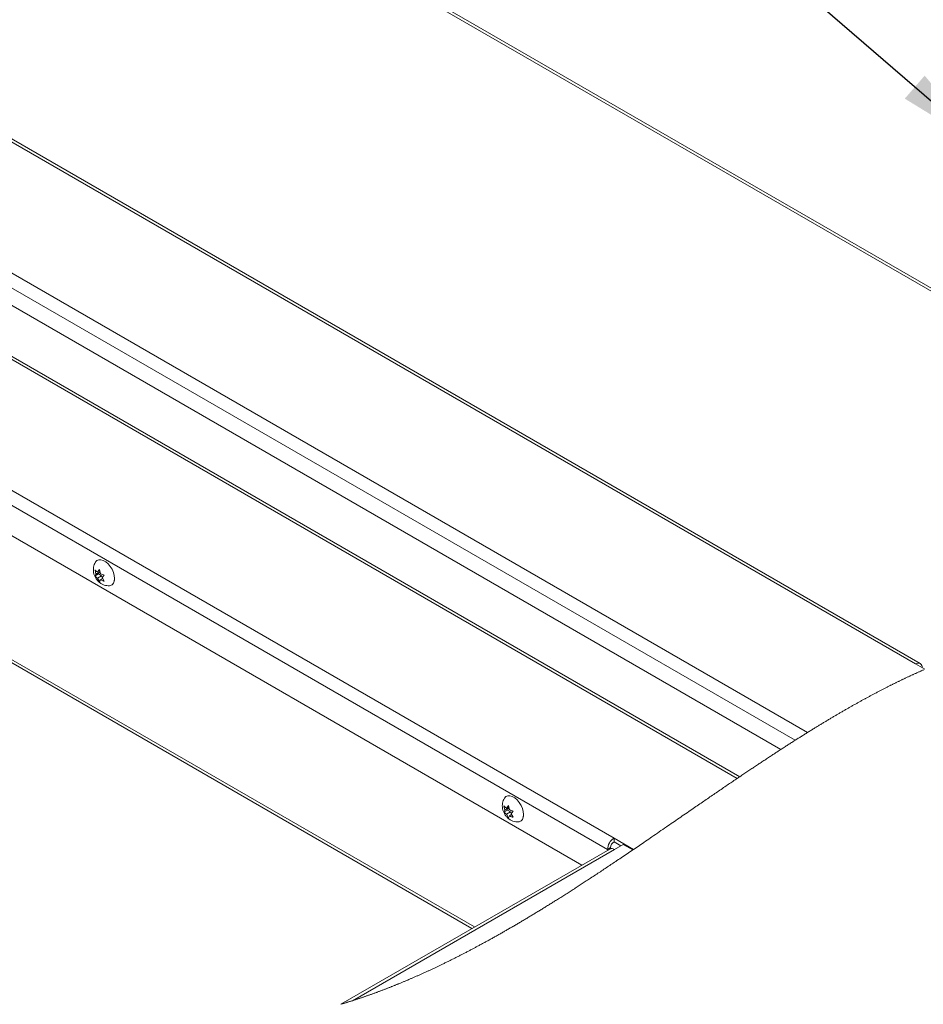
# Paper-space layout 'Top Level(2)' of a CAD drawing. Units: inches. Extents: x 5 to 433, y 8 to 336.
# Drawn here: x 321 to 353, y 210 to 245 of the extents above; entities that cross this region are included whole.
import ezdxf

# ---------------------------------------------------------------- set-up
doc = ezdxf.new("R2010")
doc.units = ezdxf.units.IN
doc.header["$MEASUREMENT"] = 0
doc.layers.add('FORMAT', color=7, linetype='Continuous')
doc.dimstyles.new('SLDDIMSTYLE0', dxfattribs={"dimtxt": 0, "dimasz": 3.235677, "dimexe": 0, "dimexo": 0.0625, "dimgap": 0, "dimtad": 0, "dimtih": 1, "dimtoh": 1, "dimdec": 0, "dimrnd": 1e-09, "dimzin": 0, "dimdsep": 46, "dimtxsty": 'Standard', "dimsah": 1, "dimcen": 0.09, "dimadec": 0, "dimazin": 0, "dimtfac": 3.235677, "dimtdec": 0, "dimtofl": 0, "dimtmove": 0, "dimatfit": 3, "dimfxl": 1, "dimfrac": 2, "dimtolj": 1, "dimtzin": 0, "dimarcsym": 0})

psp = doc.layouts.new('Top Level(2)')

# ---------------------------------------------------------------- linework, layer by layer
at = {"color": 7, "linetype": 'Continuous', "lineweight": 15, "ltscale": 40}
for p, q in [((352.6764771, 222.0559871), (289.3034912, 258.6314011)), ((352.5140193, 222.0399126), (289.3177945, 258.5133112)), ((314.6706548, 257.2235089), (364.3293119, 228.5632526)), ((348.7397264, 219.6474713), (290.4072806, 253.3137604)), ((348.2997503, 219.3707251), (290.5912748, 252.6768948)), ((347.8047361, 219.0530464), (290.8140201, 251.9449647)), ((346.364885, 218.0989919), (291.5556216, 249.7318955)), ((346.2771957, 218.0397698), (291.6052307, 249.5934293)), ((294.0758526, 243.5967613), (341.9703471, 215.9546843)), ((341.7405407, 215.5566426), (294.4150148, 242.8703426)), ((340.8471422, 215.0106289), (295.1277526, 241.3973546)), ((298.6531467, 234.9229626), (337.0008592, 212.7907665)), ((323.8554772, 225.1814833), (323.8222112, 225.3295844)), ((323.9417959, 225.1864347), (323.8222112, 225.1174154)), ((323.8222112, 225.1174154), (323.8554772, 225.1814833)), ((323.99483, 225.261912), (323.8554772, 225.1814833)), ((323.9085112, 225.2569606), (323.9813087, 225.343845)), ((323.9902306, 225.3041257), (323.9085112, 225.2569606)), ((324.0478641, 225.1252179), (323.9085112, 225.0447916)), ((323.99483, 225.261912), (323.9417959, 225.1864347)), ((323.9417959, 225.1864347), (324.0478641, 225.1252179)), ((323.9813087, 225.343845), (324.0145746, 225.1957462)), ((324.0478641, 225.1252179), (324.071659, 225.0638862)), ((324.1404061, 225.1459388), (324.0676087, 225.0590521)), ((323.9813087, 224.9195068), (323.9085112, 225.0447916)), ((324.0145746, 224.9835748), (323.9813087, 224.9195068)), ((324.0871327, 225.0254529), (324.0145746, 224.9835748)), ((324.0676087, 225.0590521), (324.1404061, 224.9337674)), ((352.8373393, 221.8533078), (352.5140193, 222.0399126)), ((338.1547488, 216.9287275), (338.1214828, 217.0768286)), ((338.2410676, 216.9336789), (338.1214828, 216.8646595)), ((338.1214828, 216.8646595), (338.1547488, 216.9287275)), ((338.2941016, 217.0091562), (338.1547488, 216.9287275)), ((338.2077781, 217.0042048), (338.2805803, 217.0910914)), ((338.2895022, 217.0513699), (338.2077781, 217.0042048)), ((338.3471357, 216.8724621), (338.2077781, 216.7920357)), ((338.2941016, 217.0091562), (338.2410676, 216.9336789)), ((338.2410676, 216.9336789), (338.3471357, 216.8724621)), ((338.2805803, 217.0910914), (338.3138462, 216.9429903)), ((338.3471357, 216.8724621), (338.3709306, 216.8111303)), ((338.4396777, 216.8931829), (338.3668803, 216.8062962)), ((338.2805803, 216.666751), (338.2077781, 216.7920357)), ((338.3138462, 216.7308213), (338.2805803, 216.666751)), ((338.3864043, 216.772697), (338.3138462, 216.7308213)), ((338.3668803, 216.8062962), (338.4396777, 216.6810138)), ((342.6545381, 215.5598059), (341.9703471, 215.9546843)), ((341.9703471, 215.8264733), (341.9703471, 215.9546843)), ((341.9703471, 215.8264733), (342.21069, 215.6877611)), ((341.818482, 215.5712364), (332.4124842, 210.1426096)), ((341.9809399, 215.5551619), (332.8211327, 210.2686241)), ((341.7405407, 215.5566426), (341.8515556, 215.6207153)), ((341.7405407, 215.5566426), (341.7405407, 215.5262513)), ((341.8515556, 215.6207153), (341.8515556, 215.5837721)), ((341.9809399, 215.5551619), (342.2903021, 215.733706)), ((342.2903021, 215.733706), (342.6256181, 215.5401786))]:
    psp.add_line(p, q, dxfattribs=at)
at = {"color": 8, "linetype": 'Continuous', "lineweight": 15, "ltscale": 40}
for p, q in [((314.7081659, 257.3118364), (364.4245948, 228.6182414)), ((337.0961327, 212.845753), (298.553932, 235.0902005))]:
    psp.add_line(p, q, dxfattribs=at)
at = {"color": 7, "linetype": 'Continuous', "lineweight": 15, "ltscale": 40, "flags": 128}
for points in [[(323.8438754, 225.6071356), (323.8885835, 225.6543969), (323.9523793, 225.6828499), (324.0278519, 225.6850393), (324.1106038, 225.6608337), (324.1958385, 225.6116435), (324.278595, 225.5403244), (324.354063, 225.451023), (324.4178587, 225.3489278), (324.4662793, 225.2399733), (324.496504, 225.1304908), (324.5067776, 225.0268445)], [(324.5067776, 225.0268445), (324.496504, 224.9350557), (324.4662793, 224.8604607), (324.4178587, 224.8073938), (324.354063, 224.7789384), (324.3223646, 224.7747145)], [(324.5016291, 224.9603876), (324.5045342, 224.9744862), (324.5067213, 225.034058)], [(338.143147, 217.3543797), (338.1878552, 217.401641), (338.2516509, 217.4300964), (338.3271188, 217.4322835), (338.4098754, 217.4080802), (338.4951101, 217.3588876), (338.5778667, 217.2875685), (338.6533346, 217.1982672), (338.7171303, 217.0961719), (338.7655509, 216.9872174), (338.7957709, 216.877735), (338.8060445, 216.7740886)], [(338.8060445, 216.7740886), (338.7957709, 216.6822998), (338.7655509, 216.6077048), (338.7171303, 216.5546379), (338.6533346, 216.5261849), (338.6216362, 216.5219586)], [(338.800896, 216.7076318), (338.8038058, 216.7217327), (338.8059929, 216.7813045)]]:
    psp.add_lwpolyline(points, dxfattribs=at)
at = {"color": 7, "linetype": 'Continuous', "lineweight": 0, "ltscale": 40, "flags": 128}
psp.add_lwpolyline([(332.4124842, 210.1426096), (332.4338762, 210.1489619), (332.4552682, 210.1553424), (332.4766554, 210.1617488), (332.498038, 210.1681809), (332.5194159, 210.1746365), (332.5407891, 210.1811203), (332.5609373, 210.1872567), (332.5810856, 210.1934143), (332.6012291, 210.1995977), (332.621368, 210.2058022), (332.6415022, 210.2120279), (332.6616363, 210.218277), (332.6817658, 210.2245495), (332.7018906, 210.2308456), (332.7220107, 210.2371627), (332.7421308, 210.243501), (332.7618848, 210.2497501), (332.7816388, 210.2560203), (332.8013881, 210.2623117), (332.8211327, 210.2686241), (332.8431442, 210.2756875), (332.865151, 210.2827767), (332.8871531, 210.2898941), (332.9091505, 210.2970372), (332.9311432, 210.3042062), (332.9531359, 210.3114034), (332.9751192, 210.3186263), (332.9971025, 210.3258751), (333.0201278, 210.333497), (333.0431436, 210.341147), (333.0661594, 210.3488276), (333.0891706, 210.3565363), (333.112177, 210.3642732), (333.1351788, 210.3720382), (333.1581759, 210.3798314), (333.1811683, 210.3876551), (333.2041559, 210.3955046), (333.2271436, 210.4033846), (333.2501219, 210.4112904), (333.2730955, 210.4192268), (333.294755, 210.4267337), (333.3164098, 210.4342687), (333.3380599, 210.4418249), (333.3597053, 210.4494069), (333.381346, 210.4570147), (333.4042961, 210.4651106), (333.4272416, 210.4732347), (333.4501823, 210.4813845), (333.4731231, 210.4895626), (333.4960544, 210.4977711), (333.5189811, 210.5060031), (333.5405936, 210.5137916), (333.5622062, 210.521606), (333.5838094, 210.5294437), (333.6054125, 210.537305), (333.627011, 210.5451897), (333.6486048, 210.5531002), (333.6701939, 210.5610342), (333.6917829, 210.5689916), (333.7133626, 210.5769749), (333.7349423, 210.5849816), (333.7561325, 210.5928687), (333.777318, 210.6007769), (333.7984987, 210.6087109), (333.8196795, 210.616666), (333.8425451, 210.6252828), (333.8654061, 210.6339255), (333.8882624, 210.6425963), (333.9111186, 210.651293), (333.9339655, 210.6600154), (333.9568077, 210.6687661), (333.9783452, 210.6770403), (333.9998779, 210.6853357), (334.0214013, 210.6936569), (334.0429247, 210.7020015), (334.0644481, 210.7103673), (334.0859621, 210.7187565), (334.1074761, 210.7271716), (334.1289807, 210.7356077), (334.1504853, 210.7440674), (334.1719852, 210.7525481), (334.1931002, 210.7609022), (334.2142106, 210.7692773), (334.2353163, 210.7776736), (334.2564173, 210.7860933), (334.2778984, 210.7946891), (334.2993749, 210.8033059), (334.3208513, 210.8119463), (334.3423184, 210.8206101), (334.3637854, 210.829295), (334.3848676, 210.8378461), (334.4059404, 210.8464208), (334.4270133, 210.8550165), (334.4480814, 210.8636334), (334.4731576, 210.8739187), (334.4982291, 210.8842345), (334.5232959, 210.8945808), (334.548358, 210.90496), (334.5734154, 210.9153674), (334.5984635, 210.9258029), (334.6211836, 210.9352974), (334.6438991, 210.9448154), (334.6666099, 210.9543591), (334.6893159, 210.9639264), (334.712022, 210.9735171), (334.7347187, 210.9831336), (334.7561154, 210.9922222), (334.7775074, 211.0013342), (334.7988993, 211.0104649), (334.8202866, 211.0196192), (334.8416692, 211.0287945), (334.8655298, 211.0390587), (334.8893811, 211.0493511), (334.9132323, 211.0596693), (334.9370788, 211.0700133), (334.9609207, 211.0803854), (334.9847579, 211.090781), (335.0085903, 211.1012048), (335.0324181, 211.1116544), (335.0562412, 211.1221298), (335.0800596, 211.132631), (335.1038733, 211.1431604), (335.1276823, 211.1537132), (335.1514866, 211.1642919), (335.1752862, 211.1748963), (335.1990812, 211.1855266), (335.2228714, 211.1961827), (335.247788, 211.2073738), (335.2726999, 211.2185931), (335.2976119, 211.2298405), (335.3225144, 211.2411138), (335.3474122, 211.2524152), (335.3723054, 211.2637448), (335.3960628, 211.2745863), (335.4198155, 211.2854512), (335.4435634, 211.296342), (335.4673067, 211.3072562), (335.4910454, 211.3181962), (335.5147793, 211.3291621), (335.5385085, 211.3401514), (335.5622377, 211.3511642), (335.5870839, 211.3627284), (335.6119301, 211.3743208), (335.6367717, 211.385939), (335.6616085, 211.397583), (335.686436, 211.4092552), (335.7112634, 211.4209532), (335.7360815, 211.432677), (335.7608995, 211.444429), (335.7857082, 211.4562044), (335.8105169, 211.468008), (335.8353162, 211.4798374), (335.8601107, 211.4916927), (335.883488, 211.5028955), (335.9068558, 211.5141195), (335.9302236, 211.5253669), (335.9535821, 211.5366379), (335.9769405, 211.5479299), (336.0038987, 211.560996), (336.0308522, 211.5740926), (336.057801, 211.5872197), (336.0847452, 211.6003773), (336.1116799, 211.613563), (336.1381312, 211.6265423), (336.1645778, 211.6395521), (336.1910151, 211.6525877), (336.2174476, 211.6656537), (336.2444152, 211.6790155), (336.2713781, 211.6924078), (336.2983363, 211.7058259), (336.3252851, 211.7192768), (336.3522292, 211.7327559), (336.3791686, 211.7462632), (336.4060987, 211.7597986), (336.4330287, 211.7733645), (336.4599494, 211.7869586), (336.4868653, 211.8005808), (336.5137719, 211.8142312), (336.5406785, 211.8279098), (336.5675756, 211.8416165), (336.5944681, 211.8553537), (336.6191125, 211.8679693), (336.6437569, 211.8806083), (336.668392, 211.8932707), (336.693027, 211.9059567), (336.7176526, 211.9186661), (336.7422736, 211.9313989), (336.7691285, 211.9453145), (336.7959788, 211.9592582), (336.8228243, 211.9732278), (336.8496652, 211.9872278), (336.8764967, 212.0012514), (336.9033234, 212.015303), (336.9301455, 212.0293829), (336.9547289, 212.0423129), (336.9793029, 212.055264), (337.0038769, 212.0682385), (337.0284416, 212.0812342), (337.0530062, 212.0942534), (337.0775661, 212.1072937), (337.1021167, 212.1203551), (337.1266672, 212.1334399), (337.1512084, 212.1465459), (337.1757495, 212.159673), (337.2002813, 212.1728236), (337.2248131, 212.1859953), (337.253719, 212.2015464), (337.2826155, 212.2171258), (337.3115073, 212.232738), (337.3403898, 212.248376), (337.3671227, 212.2628806), (337.3938462, 212.2774086), (337.420565, 212.2919601), (337.4472792, 212.3065374), (337.4739886, 212.3211406), (337.5006887, 212.3357672), (337.5273888, 212.3504196), (337.5567499, 212.3665645), (337.5861017, 212.3827399), (337.6154488, 212.3989434), (337.6447911, 212.4151751), (337.6741241, 212.4314373), (337.7034524, 212.4477277), (337.7327714, 212.4640486), (337.7620856, 212.4803976), (337.7913951, 212.4967725), (337.8206952, 212.5131778), (337.849465, 212.529318), (337.8782302, 212.545484), (337.9069906, 212.5616782), (337.9357416, 212.5778981), (337.9650089, 212.594442), (337.9942715, 212.6110116), (338.0235294, 212.6276094), (338.0527779, 212.6442353), (338.0820217, 212.6608871), (338.1107352, 212.6772689), (338.1394393, 212.6936743), (338.1681434, 212.7101078), (338.1968381, 212.7265648), (338.2261101, 212.7433855), (338.2553821, 212.760232), (338.28464, 212.7771067), (338.3138979, 212.7940049), (338.3431464, 212.8109312), (338.3723855, 212.827881), (338.4016199, 212.8448589), (338.4311501, 212.862034), (338.4606661, 212.8792348), (338.4901821, 212.8964638), (338.5196888, 212.9137163), (338.5491907, 212.9309947), (338.5786833, 212.9482988), (338.6081712, 212.9656287), (338.6376496, 212.9829821), (338.6685267, 213.0011897), (338.6993991, 213.0194254), (338.7302621, 213.037687), (338.7611157, 213.0559767), (338.7919647, 213.0742922), (338.8228089, 213.0926335), (338.8536437, 213.1110007), (338.8844692, 213.129396), (338.91529, 213.1478171), (338.9461013, 213.166264), (338.976908, 213.1847368), (339.00771, 213.203233), (339.0367426, 213.220699), (339.0657706, 213.2381838), (339.0947891, 213.2556945), (339.123803, 213.2732239), (339.1528121, 213.2907791), (339.1835672, 213.3094184), (339.2143222, 213.3280836), (339.2450679, 213.3467746), (339.2758042, 213.365489), (339.3065358, 213.384227), (339.337258, 213.4029883), (339.3662202, 213.4206984), (339.3951777, 213.438432), (339.4241259, 213.4561843), (339.4530693, 213.4739578), (339.4820081, 213.4917523), (339.5142979, 213.5116354), (339.5465782, 213.5315443), (339.5788492, 213.5514767), (339.6111155, 213.5714348), (339.6433771, 213.5914188), (339.6756246, 213.6114239), (339.7078675, 213.6314572), (339.7401056, 213.6515116), (339.7707292, 213.6705921), (339.8013529, 213.6896937), (339.8319625, 213.7088165), (339.8625673, 213.7279604), (339.8931675, 213.7471254), (339.923763, 213.7663115), (339.9598074, 213.7889495), (339.9958471, 213.8116157), (340.0318727, 213.8343101), (340.0678889, 213.8570326), (340.1046326, 213.8802456), (340.1413669, 213.9034867), (340.1780918, 213.9267583), (340.2148073, 213.9500557), (340.2515135, 213.973379), (340.2882102, 213.9967327), (340.3248929, 214.02011), (340.3615709, 214.0435153), (340.3982347, 214.0669489), (340.4348939, 214.0904059), (340.4715391, 214.1138887), (340.5081748, 214.1373974), (340.5448059, 214.1609318), (340.5814228, 214.1844897), (340.6149798, 214.206107), (340.648532, 214.227743), (340.6820749, 214.2494001), (340.7156084, 214.2710784), (340.7491371, 214.2927754), (340.7826565, 214.3144912), (340.8191327, 214.3381524), (340.8555995, 214.361837), (340.8920569, 214.3855428), (340.9285049, 214.4092696), (340.9649435, 214.43302), (341.0007251, 214.4563667), (341.0364972, 214.4797345), (341.07226, 214.5031211), (341.1080087, 214.5265265), (341.1505627, 214.5544187), (341.1930979, 214.5823366), (341.2356284, 214.6102804), (341.2781401, 214.6382524), (341.3206424, 214.6662501), (341.3631307, 214.6942713), (341.4056049, 214.7223207), (341.448065, 214.7503912), (341.4905157, 214.7784875), (341.532957, 214.8066097), (341.5753842, 214.8347529), (341.6177974, 214.8629173), (341.6577748, 214.8894953), (341.6977427, 214.9160921), (341.7376966, 214.9427077), (341.7776458, 214.9693421), (341.8175809, 214.9959952), (341.8599237, 215.0242816), (341.9022524, 215.0525891), (341.9445717, 215.0809154), (341.9868769, 215.1092605), (342.0291727, 215.1376243), (342.0714545, 215.1660069), (342.1212736, 215.199477), (342.171074, 215.232973), (342.2208556, 215.2664924), (342.2706231, 215.3000329), (342.3213903, 215.3342774), (342.3721388, 215.3685454), (342.4228684, 215.4028345), (342.4735793, 215.4371423), (342.5242761, 215.4714713), (342.5749588, 215.5058167), (342.6256181, 215.5401786), (342.6545381, 215.5598059), (342.706014, 215.5947638), (342.7574664, 215.6297381), (342.8089047, 215.6647265), (342.860329, 215.699729), (342.9117298, 215.7347432), (342.9631165, 215.7697715), (343.0144844, 215.8048115), (343.0709727, 215.8433691), (343.1274376, 215.8819385), (343.1838789, 215.9205172), (343.2403062, 215.9591077), (343.2967054, 215.9977052), (343.3596329, 216.0407919), (343.4225322, 216.0838879), (343.485408, 216.1269887), (343.5482557, 216.1700964), (343.61108, 216.2132065), (343.6738761, 216.2563167), (343.7366534, 216.2994291), (343.7994025, 216.3425392), (343.8555998, 216.3811649), (343.9117831, 216.4197859), (343.9679428, 216.4584046), (344.0240885, 216.4970162), (344.0802108, 216.5356207), (344.1353099, 216.5735284), (344.1903902, 216.6114266), (344.2454564, 216.6493178), (344.3004992, 216.6871972), (344.3566449, 216.725837), (344.4127765, 216.7644627), (344.4688847, 216.8030766), (344.5249741, 216.8416718), (344.5810447, 216.8802529), (344.6370965, 216.9188152), (344.6931296, 216.9573588), (344.7397057, 216.9893928), (344.7862677, 217.0214127), (344.8328203, 217.0534185), (344.8793542, 217.0854079), (344.9258787, 217.1173808), (344.9723937, 217.1493374), (345.0162337, 217.1794518), (345.0600642, 217.2095475), (345.1038807, 217.239629), (345.1476877, 217.2696918), (345.1914854, 217.2997382), (345.235269, 217.3297658), (345.2790432, 217.3597746), (345.3228034, 217.3897623), (345.3665541, 217.4197313), (345.4102955, 217.4496814), (345.453239, 217.4790731), (345.4961778, 217.508446), (345.5391025, 217.5377978), (345.5820178, 217.5671261), (345.6256982, 217.5969659), (345.6693739, 217.6267823), (345.7130354, 217.6565753), (345.7566829, 217.6863424), (345.800321, 217.7160837), (345.8431707, 217.7452688), (345.8860109, 217.7744282), (345.9288418, 217.8035641), (345.9716586, 217.8326718), (346.0098806, 217.8586374), (346.0480933, 217.8845818), (346.0862966, 217.9105028), (346.1244905, 217.9364026), (346.1626797, 217.962279), (346.2008596, 217.9881343), (346.23903, 218.0139638), (346.2771957, 218.0397698), (346.3064302, 218.0595238), (346.3356599, 218.0792661), (346.364885, 218.0989919), (346.4011452, 218.1234533), (346.4374008, 218.1478912), (346.473647, 218.1723033), (346.5098885, 218.1966942), (346.5461206, 218.2210594), (346.5823481, 218.2454011), (346.6185614, 218.2697193), (346.651757, 218.2919866), (346.6849431, 218.3142351), (346.7181246, 218.3364601), (346.7513014, 218.3586663), (346.7844688, 218.3808468), (346.8176315, 218.4030085), (346.8507895, 218.4251466), (346.8839429, 218.4472614), (346.9170868, 218.4693526), (346.950226, 218.4914228), (346.9833606, 218.5134671), (347.0164858, 218.5354903), (347.0477148, 218.5562323), (347.0789392, 218.5769531), (347.1101589, 218.5976528), (347.1413692, 218.6183291), (347.1725795, 218.6389842), (347.2056718, 218.6608666), (347.2387595, 218.6827232), (347.2718424, 218.7045563), (347.3049159, 218.7263613), (347.3379848, 218.7481428), (347.3710489, 218.7698962), (347.4022217, 218.7903847), (347.433385, 218.8108474), (347.4645437, 218.8312866), (347.4956977, 218.8517024), (347.526847, 218.8720923), (347.5579916, 218.8924588), (347.5891315, 218.9128018), (347.620262, 218.933119), (347.6513926, 218.9534104), (347.6825137, 218.973676), (347.7130763, 218.9935567), (347.7436343, 219.0134116), (347.7741875, 219.0332407), (347.8047361, 219.0530464), (347.8358243, 219.0731759), (347.8669032, 219.0932795), (347.8979727, 219.113355), (347.9290423, 219.1334047), (347.9601071, 219.1534262), (347.9906134, 219.1730653), (348.021115, 219.1926785), (348.0516072, 219.2122635), (348.0820995, 219.2318204), (348.1132065, 219.2517504), (348.1443089, 219.2716523), (348.1754066, 219.2915236), (348.2064995, 219.3113692), (348.2375878, 219.3311842), (348.2686714, 219.3509687), (348.2997503, 219.3707251), (348.3273749, 219.3882638), (348.3549949, 219.4057792), (348.3826101, 219.4232687), (348.4102207, 219.440737), (348.4378313, 219.4581796), (348.4649396, 219.4752866), (348.492048, 219.4923725), (348.5191564, 219.5094326), (348.5462554, 219.5264715), (348.5739035, 219.543832), (348.6015516, 219.5611689), (348.629195, 219.5784801), (348.6568337, 219.5957654), (348.6844678, 219.613025), (348.7121018, 219.630261), (348.7397264, 219.6474713), (348.7680316, 219.6650758), (348.7963321, 219.6826568), (348.8246279, 219.7002073), (348.8529236, 219.717732), (348.88121, 219.7352309), (348.9094964, 219.7526993), (348.9377781, 219.7701395), (348.9636991, 219.7861037), (348.9896154, 219.8020421), (349.0155317, 219.817957), (349.0414386, 219.8338508), (349.0673502, 219.8497164), (349.0932524, 219.8655609), (349.1191546, 219.8813796), (349.1450521, 219.8971749), (349.1709496, 219.9129443), (349.1968424, 219.9286902), (349.2227306, 219.9444104), (349.248614, 219.9601047), (349.2730191, 219.9748815), (349.2974194, 219.9896348), (349.3218198, 220.0043647), (349.3462154, 220.0190734), (349.3706064, 220.0337587), (349.3964758, 220.0493099), (349.4223404, 220.0648352), (349.4482004, 220.0803348), (349.4740604, 220.0958085), (349.4999156, 220.1112564), (349.5257662, 220.1266762), (349.5501384, 220.1411925), (349.5745106, 220.1556854), (349.5988734, 220.1701548), (349.6232409, 220.1846007), (349.647599, 220.1990208), (349.6719572, 220.2134197), (349.6963153, 220.2277929), (349.7206687, 220.2421426), (349.7450174, 220.2564665), (349.7693662, 220.2707693), (349.7932784, 220.2847904), (349.817186, 220.2987882), (349.8410889, 220.3127647), (349.8649917, 220.3267155), (349.8908048, 220.3417528), (349.9166084, 220.3567642), (349.9424121, 220.3717475), (349.968211, 220.3867003), (349.99401, 220.4016273), (350.0198042, 220.4165237), (350.0441248, 220.4305449), (350.068436, 220.4445403), (350.0927519, 220.4585075), (350.1170584, 220.4724512), (350.1413696, 220.4863691), (350.1656714, 220.5002612), (350.1899732, 220.5141275), (350.214275, 220.527968), (350.2385721, 220.5417803), (350.2628645, 220.5555668), (350.2867251, 220.5690835), (350.310581, 220.582572), (350.3344323, 220.596037), (350.3582835, 220.6094762), (350.3825666, 220.6231313), (350.4068449, 220.6367606), (350.4311232, 220.650364), (350.4553969, 220.6639393), (350.4796658, 220.6774888), (350.503503, 220.6907685), (350.5273354, 220.7040199), (350.5511679, 220.717248), (350.5749957, 220.7304478), (350.5993069, 220.7438894), (350.6236181, 220.7573051), (350.6479246, 220.7706903), (350.672231, 220.7840497), (350.6965328, 220.7973787), (350.72083, 220.8106818), (350.7451271, 220.8239543), (350.7671667, 220.8359715), (350.7892016, 220.8479628), (350.8112366, 220.859933), (350.8332668, 220.8718774), (350.8552971, 220.8837984), (350.8773273, 220.8956958), (350.8993529, 220.9075698), (350.9235796, 220.920603), (350.9478016, 220.9336081), (350.9720236, 220.9465827), (350.9962457, 220.9595291), (351.0204583, 220.972445), (351.0446756, 220.9853328), (351.0688882, 220.99819), (351.0930962, 221.0110191), (351.1173041, 221.0238153), (351.1415073, 221.0365857), (351.1652788, 221.0490956), (351.1890456, 221.0615774), (351.2128123, 221.074031), (351.2365744, 221.0864541), (351.2607682, 221.0990744), (351.2849574, 221.1116641), (351.3091466, 221.124221), (351.333331, 221.1367497), (351.3575155, 221.1492479), (351.3812635, 221.1614903), (351.4050115, 221.1737045), (351.4287548, 221.1858883), (351.4524981, 221.1980439), (351.4736976, 221.2088689), (351.4948925, 221.2196729), (351.5160873, 221.230451), (351.5372775, 221.2412056), (351.5584676, 221.2519345), (351.5796578, 221.2626398), (351.6008433, 221.2733217), (351.6220287, 221.2839778), (351.6421582, 221.2940801), (351.6622877, 221.3041636), (351.6824124, 221.3142237), (351.7025372, 221.3242603), (351.722662, 221.3342757), (351.7427868, 221.3442677), (351.761757, 221.3536683), (351.7807273, 221.3630479), (351.7996928, 221.3724086), (351.818663, 221.3817482), (351.8376286, 221.3910691), (351.8587953, 221.4014483), (351.8799573, 221.4117993), (351.9011193, 221.4221269), (351.9222812, 221.4324286), (351.9434385, 221.4427069), (351.9645959, 221.452957), (351.9857485, 221.4631813), (352.0069058, 221.4733822), (352.0280537, 221.4835548), (352.0492063, 221.4937041), (352.0703542, 221.5038251), (352.0915021, 221.5139204), (352.1126453, 221.5239921), (352.1337886, 221.5340357), (352.1549318, 221.5440536), (352.176075, 221.5540455), (352.1982179, 221.5644834), (352.2203608, 221.5748931), (352.2425037, 221.5852746), (352.2646419, 221.5956256), (352.2867801, 221.6059485), (352.3089183, 221.6162432), (352.3296485, 221.6258574), (352.3503834, 221.6354481), (352.3711136, 221.6450107), (352.3918391, 221.6545498), (352.4125646, 221.6640607), (352.4332902, 221.6735458), (352.4540157, 221.6830051), (352.4747365, 221.6924386), (352.4964429, 221.7022921), (352.5181493, 221.7121175), (352.5398558, 221.7219147), (352.5615575, 221.7316815), (352.5832592, 221.74142), (352.6049562, 221.7511304), (352.6266533, 221.7608103), (352.6483503, 221.770462), (352.6700426, 221.7800833), (352.691735, 221.789674), (352.7134273, 221.7992365), (352.7351149, 221.8087686), (352.7555636, 221.8177304), (352.7760122, 221.826664), (352.7964561, 221.8355719)], dxfattribs=at)
at = {"color": 7, "linetype": 'Continuous', "lineweight": 15, "ltscale": 1600}
for centre, radius, start, end in [((352.6037098, 221.9298871), 0.1419507, 350.7777118, 129.18623568), ((342.2394179, 215.5339789), 0.4993917, 122.6017843, 177.39887811), ((342.1094482, 215.6089949), 0.2581588, 122.60331882, 177.39788318), ((341.8857659, 215.4222629), 0.1634632, 54.39212665, 114.30633495)]:
    psp.add_arc(centre, radius, start, end, dxfattribs=at)
at = {"color": 7, "linetype": 'Continuous', "lineweight": 15, "ltscale": 40}
for points, knots in [([(323.8452364, 225.6046528), (323.8346845, 225.5893219), (323.8061779, 225.5479047), (323.7787689, 225.4702052), (323.7617683, 225.3770358), (323.7630327, 225.2804807), (323.782124, 225.1816021), (323.820959, 225.081424), (323.8794828, 224.9867132), (323.9547911, 224.9047367), (324.0411755, 224.840993), (324.1355353, 224.7976527), (324.2293954, 224.7740019), (324.2910429, 224.7754201), (324.3189197, 224.7760614)], [0, 0, 0, 0, 0.0478609708, 0.1292986953, 0.2097331154, 0.2913011121, 0.3766166525, 0.4680919452, 0.5667908931, 0.6618832462, 0.7534338019, 0.8415605602, 0.928354437, 1, 1, 1, 1]), ([(323.8222112, 225.3295844), (323.8263083, 225.3249162), (323.8352619, 225.3147146), (323.8625747, 225.2886086), (323.8885814, 225.2706913), (323.9085112, 225.2569606)], [0, 0, 0, 0, 0.1646733307, 0.3598619507, 1, 1, 1, 1]), ([(323.9085112, 225.0447916), (323.8884174, 225.0583867), (323.8570347, 225.0796197), (323.8314239, 225.1074164), (323.8222112, 225.1174154)], [0, 0, 0, 0, 0.6402815608, 1, 1, 1, 1]), ([(324.0145746, 225.1957462), (324.0393749, 225.1837939), (324.0801513, 225.1641421), (324.1234441, 225.1510631), (324.1404061, 225.1459388)], [0, 0, 0, 0, 0.6082033622, 1, 1, 1, 1]), ([(324.1404061, 224.9337674), (324.1323971, 224.9361081), (324.1154067, 224.9410736), (324.0726651, 224.95581), (324.0393932, 224.9717126), (324.0145746, 224.9835748)], [0, 0, 0, 0, 0.1847137545, 0.391853571, 1, 1, 1, 1]), ([(338.1445033, 217.3518993), (338.1339533, 217.3365682), (338.1054509, 217.2951494), (338.0780391, 217.2174512), (338.0610423, 217.1242807), (338.0622962, 217.0277243), (338.0813974, 216.9288475), (338.1202309, 216.8286691), (338.1787545, 216.7339598), (338.2540574, 216.6519772), (338.3404482, 216.588242), (338.434806, 216.5448958), (338.5286671, 216.5212463), (338.5903146, 216.5226643), (338.6181913, 216.5233056)], [0, 0, 0, 0, 0.0478587679, 0.1292964487, 0.2097328114, 0.2913007256, 0.376616979, 0.4680903412, 0.5667909512, 0.6618805199, 0.753433088, 0.8415606453, 0.9283544755, 1, 1, 1, 1]), ([(338.1214828, 217.0768286), (338.12558, 217.0721603), (338.1345335, 217.0619587), (338.1618455, 217.0358537), (338.1878502, 217.0179357), (338.2077781, 217.0042048)], [0, 0, 0, 0, 0.1646787943, 0.3598738905, 1, 1, 1, 1]), ([(338.2077781, 216.7920357), (338.1876862, 216.8056311), (338.1563057, 216.826865), (338.1306956, 216.8546606), (338.1214828, 216.8646595)], [0, 0, 0, 0, 0.6402696231, 1, 1, 1, 1]), ([(338.3138462, 216.9429903), (338.3386468, 216.9310394), (338.3794238, 216.9113896), (338.4227158, 216.8983082), (338.4396777, 216.8931829)], [0, 0, 0, 0, 0.6081973602, 1, 1, 1, 1]), ([(338.4396777, 216.6810138), (338.4316687, 216.6833536), (338.4146779, 216.6883172), (338.3719366, 216.7030546), (338.3386648, 216.7189582), (338.3138462, 216.7308213)], [0, 0, 0, 0, 0.184708396, 0.3918477897, 1, 1, 1, 1])]:
    psp.add_open_spline(points, degree=3, knots=knots, dxfattribs=at)

# ---------------------------------------------------------------- leaders
at = {"layer": 'FORMAT', "color": 7, "ltscale": 40}
psp.add_leader([(354.9317581, 240.088959), (295.9674823, 291.0590889), (285.9674823, 291.0590889)], dimstyle='SLDDIMSTYLE0', dxfattribs=at)

doc.saveas('drawing.dxf')
